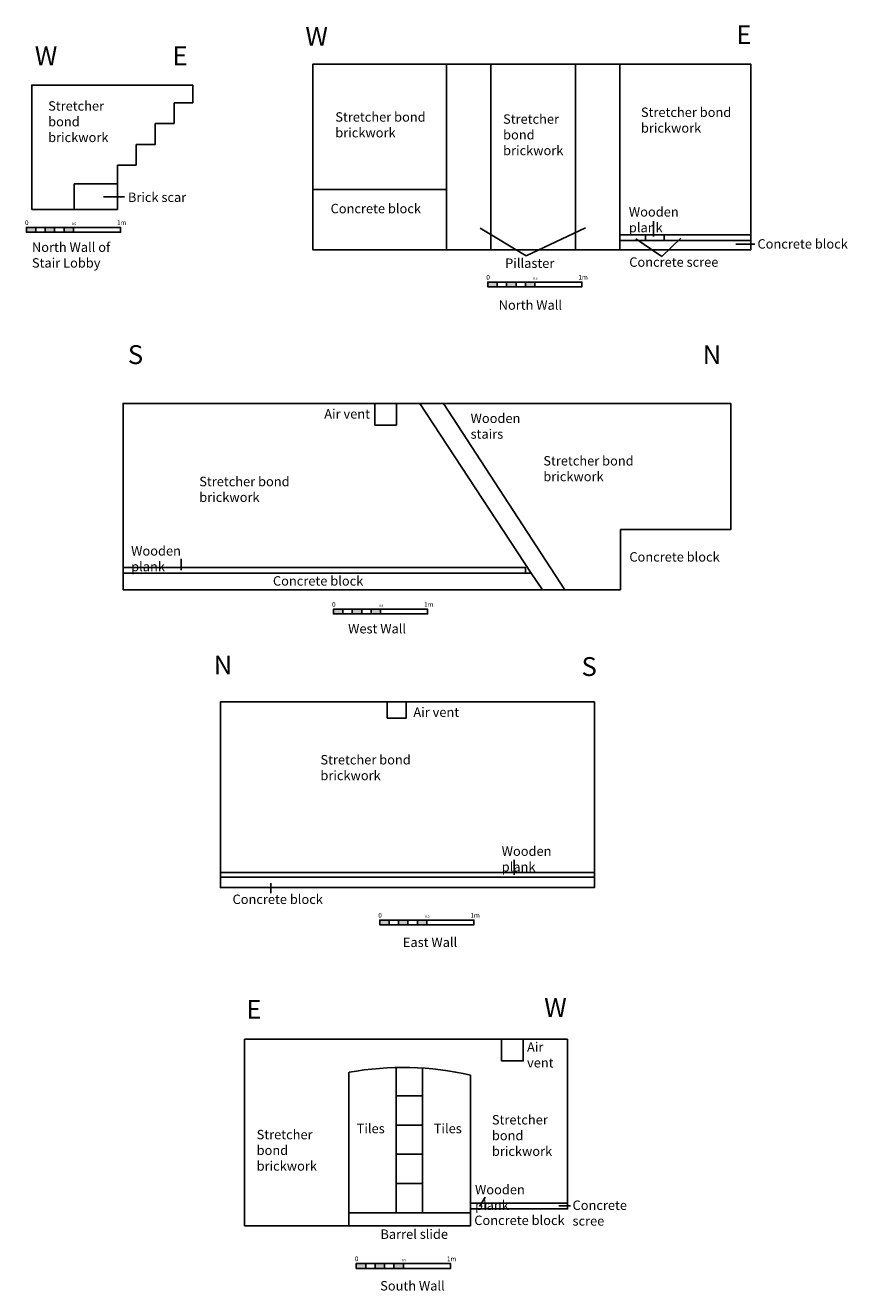
# Model space of a CAD drawing. Units: metres. Extents: x 1.2 to 33, y 1.6 to 18.4.
# Drawn here: x 24.3 to 33, y 5 to 18.4 of the extents above; entities that cross this region are included whole.
import ezdxf

# ---------------------------------------------------------------- set-up
doc = ezdxf.new("R2010")
doc.units = ezdxf.units.M
doc.layers.add('CONTEXT', color=7, linetype='Continuous')
doc.layers.add('PIT8614713', color=7, linetype='Continuous')

# ---------------------------------------------------------------- blocks, each defined once
blk = doc.blocks.new('scale1m')
at = {"layer": 'CONTEXT', "linetype": 'Continuous'}
h = blk.add_hatch(color=256, dxfattribs=at)
h.paths.add_polyline_path([(-19.141, 6.615), (-19.241, 6.615), (-19.241, 6.565), (-19.141, 6.565)])
h.paths.add_polyline_path([(-18.941, 6.615), (-19.041, 6.615), (-19.041, 6.565), (-18.941, 6.565)])
h.paths.add_polyline_path([(-18.741, 6.615), (-18.841, 6.615), (-18.841, 6.565), (-18.741, 6.565)])
for points in [[(-19.241, 6.615), (-18.241, 6.615), (-18.241, 6.565), (-19.241, 6.565)], [(-19.141, 6.615), (-19.241, 6.615), (-19.241, 6.565), (-19.141, 6.565)], [(-18.941, 6.615), (-19.041, 6.615), (-19.041, 6.565), (-18.941, 6.565)], [(-18.741, 6.615), (-18.841, 6.615), (-18.841, 6.615), (-18.741, 6.615)], [(-18.741, 6.615), (-18.841, 6.615), (-18.841, 6.565), (-18.741, 6.565)]]:
    blk.add_lwpolyline(points, close=True, dxfattribs=at)
at = {"layer": 'PIT8614713', "linetype": 'Continuous', "attachment_point": 1}
for s, insert, char_height, width in [('\\fArial|b0|i0|c0|p34;0', (-19.256, 6.691), 0.05, 0.00764), ('\\fArial|b0|i0|c0|p34;0.5', (-18.759, 6.666), 0.025, 0.00382), ('\\fArial|b0|i0|c0|p34;1m', (-18.279, 6.691), 0.05, 0.00764)]:
    blk.add_mtext(s, dxfattribs=dict(at, insert=insert, char_height=char_height, width=width))

msp = doc.modelspace()

# ---------------------------------------------------------------- linework, layer by layer
for p, q in [((25.359, 16.61), (25.133, 16.61)), ((29.132, 16.278), (29.622, 15.985)), ((29.622, 15.985), (30.249, 16.282)), ((30.974, 16.352), (30.974, 16.19)), ((32.047, 16.108), (31.848, 16.108)), ((25.96, 12.769), (25.96, 12.65)), ((29.495, 9.415), (29.495, 9.575)), ((26.909, 9.222), (26.909, 9.328)), ((29.187, 5.996), (29.125, 5.896)), ((30.093, 5.903), (29.969, 5.903))]:
    msp.add_line(p, q)
for points in [[(27.356, 16.049), (27.356, 18.019), (32.006, 18.019), (32.006, 16.049)], [(28.776, 16.049), (28.776, 18.019)], [(29.246, 16.049), (29.246, 18.019)], [(30.146, 16.049), (30.146, 18.019)], [(30.616, 16.049), (30.616, 18.019)], [(24.373, 16.478), (24.373, 17.798), (26.083, 17.798)], [(26.083, 17.608), (26.083, 17.798)], [(25.883, 17.388), (25.883, 17.608)], [(25.883, 17.608), (26.083, 17.608)], [(25.683, 17.168), (25.683, 17.388)], [(25.683, 17.388), (25.883, 17.388)], [(25.483, 16.948), (25.483, 17.168)], [(25.483, 17.168), (25.683, 17.168)], [(24.823, 16.478), (25.283, 16.478), (25.283, 16.948)], [(25.283, 16.948), (25.483, 16.948)], [(24.373, 16.478), (24.823, 16.478), (24.823, 16.748)], [(24.823, 16.748), (25.283, 16.748)], [(28.776, 16.689), (27.356, 16.689)], [(32.006, 16.209), (30.616, 16.209)], [(32.006, 16.149), (30.616, 16.149)], [(31.06, 15.978), (30.785, 16.167)], [(30.886, 16.149), (30.886, 16.209)], [(31.06, 15.978), (31.262, 16.172)], [(31.086, 16.149), (31.086, 16.209)], [(27.356, 16.049), (32.006, 16.049)], [(30.623, 12.439), (30.623, 13.079), (31.793, 13.079), (31.793, 14.419), (25.343, 14.419), (25.343, 12.439)], [(28.013, 14.419), (28.013, 14.189), (28.243, 14.189), (28.243, 14.419)], [(28.493, 14.419), (29.673, 12.619)], [(28.743, 14.419), (30.033, 12.439)], [(29.613, 12.619), (29.613, 12.679), (25.343, 12.679)], [(25.343, 12.439), (25.343, 12.619)], [(29.793, 12.439), (29.673, 12.619), (25.343, 12.619)], [(25.343, 12.439), (29.613, 12.439), (30.623, 12.439)], [(26.376, 9.44), (26.376, 11.25), (30.346, 11.25), (30.346, 9.44)], [(28.146, 11.25), (28.146, 11.08), (28.346, 11.08), (28.346, 11.25)], [(26.376, 9.44), (30.346, 9.44)], [(26.376, 9.44), (26.376, 9.39), (30.346, 9.39), (30.346, 9.44)], [(26.376, 9.39), (26.376, 9.28), (30.346, 9.28), (30.346, 9.39)], [(26.63, 5.69), (26.63, 7.67)], [(26.63, 7.67), (30.06, 7.67)], [(29.03, 5.69), (29.03, 5.87), (30.06, 5.87), (30.06, 7.67)], [(29.59, 7.67), (29.59, 7.44), (29.36, 7.44), (29.36, 7.67)], [(27.74, 5.69), (27.74, 7.32)], [(28.24, 5.83), (28.24, 7.37)], [(28.52, 5.83), (28.52, 7.364)], [(29.03, 5.87), (29.03, 7.29)], [(28.52, 7.07), (28.24, 7.07)], [(28.52, 6.76), (28.24, 6.76)], [(28.52, 6.45), (28.24, 6.45)], [(28.52, 6.14), (28.24, 6.14)], [(29.03, 5.93), (30.06, 5.93)], [(29.19, 5.93), (29.19, 5.87)], [(29.03, 5.83), (27.74, 5.83)], [(26.63, 5.69), (29.03, 5.69)]]:
    msp.add_lwpolyline(points)
msp.add_arc((28.312, 4.136), 3.235, 77.1648, 100.1708)

# ---------------------------------------------------------------- block references
for p in [(43.557, 9.671), (48.454, 9.092), (46.816, 5.619), (47.307, 2.32), (47.059, -1.326)]:
    msp.add_blockref('scale1m', p)

# ---------------------------------------------------------------- texts
at = {"attachment_point": 1}
for s, width, insert, char_height in [('{\\fArial|b0|i0|c0|p34;W}', 0.22152, (27.277, 18.415), 0.2), ('{\\fArial|b0|i0|c0|p34;E}', 0.22152, (31.851, 18.432), 0.2), ('{\\fArial|b0|i0|c0|p34;W}', 0.22152, (24.405, 18.208), 0.2), ('{\\fArial|b0|i0|c0|p34;E}', 0.22152, (25.867, 18.208), 0.2), ('{\\fArial|b0|i0|c0|p34;Stretcher bond brickwork}', 0.67497, (24.547, 17.626), 0.1), ('{\\fArial|b0|i0|c0|p34;Stretcher bond brickwork}', 0.99931, (27.595, 17.509), 0.1), ('{\\fArial|b0|i0|c0|p34;Stretcher bond brickwork}', 0.67497, (29.376, 17.487), 0.1), ('{\\fArial|b0|i0|c0|p34;Stretcher bond brickwork}', 0.99931, (30.839, 17.559), 0.1), ('{\\fArial|b0|i0|c0|p34;Brick scar}', 0.67497, (25.394, 16.657), 0.1), ('{\\fArial|b0|i0|c0|p34;Concrete block}', 0.99931, (27.545, 16.537), 0.1), ('{\\fArial|b0|i0|c0|p34;Wooden plank}', 0.89804, (30.711, 16.502), 0.1), ('{\\fArial|b0|i0|c0|p34;North Wall of Stair Lobby}', 0.84359, (24.375, 16.127), 0.1), ('{\\fArial|b0|i0|c0|p34;Concrete block}', 0.97003, (32.076, 16.162), 0.1), ('{\\fArial|b0|i0|c0|p34;Pillaster}', 0.5443, (29.398, 15.957), 0.1), ('{\\fArial|b0|i0|c0|p34;Concrete scree}', 0.97003, (30.715, 15.969), 0.1), ('{\\fArial|b0|i0|c0|p34;North Wall}', 0.68911, (29.329, 15.513), 0.1), ('{\\fArial|b0|i0|c0|p34;S}', 0.22152, (25.393, 15.037), 0.2), ('{\\fArial|b0|i0|c0|p34;N}', 0.22152, (31.494, 15.037), 0.2), ('{\\fArial|b0|i0|c0|p34;Air vent}', 0.553, (27.478, 14.358), 0.1), ('{\\fArial|b0|i0|c0|p34;Wooden stairs}', 0.5726, (29.031, 14.311), 0.1), ('{\\fArial|b0|i0|c0|p34;Stretcher bond brickwork}', 1.62834, (29.803, 13.86), 0.1), ('{\\fArial|b0|i0|c0|p34;Stretcher bond brickwork}', 1.62834, (26.151, 13.64), 0.1), ('{\\fArial|b0|i0|c0|p34;Wooden plank}', 0.89804, (25.428, 12.904), 0.1), ('{\\fArial|b0|i0|c0|p34;Concrete block}', 0.99931, (30.716, 12.84), 0.1), ('{\\fArial|b0|i0|c0|p34;Concrete block}', 0.97003, (26.933, 12.585), 0.1), ('{\\fArial|b0|i0|c0|p34;West Wall}', 0.63745, (27.731, 12.078), 0.1), ('{\\fArial|b0|i0|c0|p34;N}', 0.22152, (26.304, 11.743), 0.2), ('{\\fArial|b0|i0|c0|p34;S}', 0.22152, (30.208, 11.726), 0.2), ('{\\fArial|b0|i0|c0|p34;Air vent}', 0.553, (28.424, 11.192), 0.1), ('{\\fArial|b0|i0|c0|p34;Stretcher bond brickwork}', 1.62834, (27.437, 10.687), 0.1), ('{\\fArial|b0|i0|c0|p34;Wooden plank}', 0.89804, (29.361, 9.717), 0.1), ('{\\fArial|b0|i0|c0|p34;Concrete block}', 0.97003, (26.504, 9.206), 0.1), ('{\\fArial|b0|i0|c0|p34;East Wall}', 0.63745, (28.312, 8.75), 0.1), ('{\\fArial|b0|i0|c0|p34;E}', 0.22152, (26.651, 8.088), 0.2), ('{\\fArial|b0|i0|c0|p34;W}', 0.22152, (29.812, 8.107), 0.2), ('{\\fArial|b0|i0|c0|p34;Air vent}', 0.28399, (29.63, 7.638), 0.1), ('{\\fArial|b0|i0|c0|p34;Stretcher bond brickwork}', 0.67497, (29.257, 6.866), 0.1), ('{\\fArial|b0|i0|c0|p34;Stretcher bond brickwork}', 0.67497, (26.76, 6.709), 0.1), ('{\\fArial|b0|i0|c0|p34;Tiles}', 0.28399, (27.822, 6.773), 0.1), ('{\\fArial|b0|i0|c0|p34;Tiles}', 0.28399, (28.64, 6.773), 0.1), ('{\\fArial|b0|i0|c0|p34;Wooden plank}', 0.89804, (29.078, 6.125), 0.1), ('{\\fArial|b0|i0|c0|p34;Concrete scree}', 0.56644, (30.113, 5.959), 0.1), ('{\\fArial|b0|i0|c0|p34;Concrete block}', 0.99931, (29.07, 5.799), 0.1), ('{\\fArial|b0|i0|c0|p34;Barrel slide}', 0.73861, (28.074, 5.652), 0.1), ('{\\fArial|b0|i0|c0|p34;South Wall}', 0.70105, (28.071, 5.104), 0.1)]:
    msp.add_mtext_dynamic_manual_height_columns(s, width=width, gutter_width=12.5, heights=[0], dxfattribs=dict(at, insert=insert, char_height=char_height))

doc.saveas('drawing.dxf')
